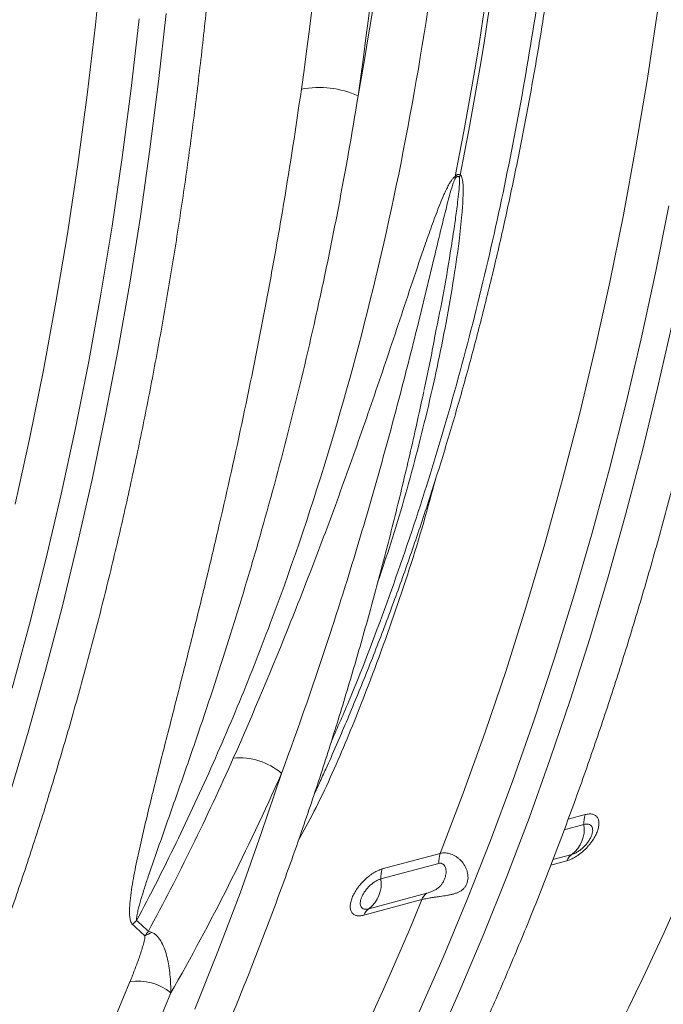
# Model space of a CAD drawing. Units: millimetres. Extents: x -9384 to 9275, y 1832 to 8516.
# Drawn here: x 6523 to 6680, y 2922 to 3162 of the extents above; entities that cross this region are included whole.
import ezdxf

# ---------------------------------------------------------------- set-up
doc = ezdxf.new("R2010")
doc.units = ezdxf.units.MM
doc.layers.get('0').update_dxf_attribs({"linetype": 'CONTINUOUS'})

# ---------------------------------------------------------------- blocks, each defined once
blk = doc.blocks.new('Z$W@#351F1A21')
at = {"color": 7, "linetype": 'Continuous', "lineweight": 0}
for p, q in [((3348.3, 1329.24), (3350.04, 1346.48)), ((3482.91, 1316.15), (3485.44, 1333.01)), ((3357.05, 1313.68), (3359, 1330.64)), ((3363.7, 1315.36), (3365.55, 1331.98)), ((3346.29, 1312.11), (3348.3, 1329.24)), ((3480.11, 1299.44), (3482.91, 1316.15)), ((3354.84, 1296.84), (3357.05, 1313.68)), ((3361.6, 1298.86), (3363.7, 1315.36)), ((3344.02, 1295.12), (3346.29, 1312.11)), ((3477.05, 1282.89), (3480.11, 1299.44)), ((3352.38, 1280.13), (3354.84, 1296.84)), ((3359.26, 1282.49), (3361.6, 1298.86)), ((3341.49, 1278.27), (3344.02, 1295.12)), ((3484.88, 1268.77), (3488.11, 1285.04)), ((3356.68, 1266.24), (3359.26, 1282.49)), ((3473.73, 1266.49), (3477.05, 1282.89)), ((3349.66, 1263.57), (3352.38, 1280.13)), ((3338.69, 1261.56), (3341.49, 1278.27)), ((3481.4, 1252.66), (3484.88, 1268.77)), ((3353.86, 1250.13), (3356.68, 1266.24)), ((3470.15, 1250.25), (3473.73, 1266.49)), ((3346.68, 1247.15), (3349.66, 1263.57)), ((3335.63, 1245), (3338.69, 1261.56)), ((3485.37, 1240.58), (3488.91, 1256.24)), ((3477.66, 1236.72), (3481.4, 1252.66)), ((3350.8, 1234.17), (3353.86, 1250.13)), ((3466.32, 1234.19), (3470.15, 1250.25)), ((3343.45, 1230.88), (3346.68, 1247.15)), ((3332.31, 1228.6), (3335.63, 1245)), ((3481.59, 1225.08), (3485.37, 1240.58)), ((3473.68, 1220.95), (3477.66, 1236.72)), ((3347.49, 1218.35), (3350.8, 1234.17)), ((3462.22, 1218.31), (3466.32, 1234.19)), ((3339.97, 1214.77), (3343.45, 1230.88)), ((3328.73, 1212.36), (3332.31, 1228.6)), ((3477.58, 1209.75), (3481.59, 1225.08)), ((3469.45, 1205.36), (3473.68, 1220.95)), ((3343.95, 1202.69), (3347.49, 1218.35)), ((3457.88, 1202.61), (3462.22, 1218.31)), ((3336.24, 1198.83), (3339.97, 1214.77)), ((3473.33, 1194.58), (3477.58, 1209.75)), ((3464.98, 1189.96), (3469.45, 1205.36)), ((3340.17, 1187.19), (3343.95, 1202.69)), ((3453.28, 1187.11), (3457.88, 1202.61)), ((3332.26, 1183.06), (3336.24, 1198.83)), ((3468.85, 1179.6), (3473.33, 1194.58)), ((3460.26, 1174.75), (3464.98, 1189.96)), ((3336.16, 1171.86), (3340.17, 1187.19)), ((3448.43, 1171.8), (3453.28, 1187.11)), ((3328.03, 1167.48), (3332.26, 1183.06)), ((3464.14, 1164.8), (3468.85, 1179.6)), ((3455.3, 1159.73), (3460.26, 1174.75)), ((3331.91, 1156.7), (3336.16, 1171.86)), ((3443.33, 1156.7), (3448.43, 1171.8)), ((3459.2, 1150.19), (3464.14, 1164.8)), ((3450.1, 1144.92), (3455.3, 1159.73)), ((3327.43, 1141.71), (3331.91, 1156.7)), ((3437.98, 1141.82), (3443.33, 1156.7)), ((3454.03, 1135.78), (3459.2, 1150.19)), ((3388.74, 1131.99), (3393.69, 1146.67)), ((3402.61, 1143.62), (3401.64, 1141.54)), ((3444.66, 1130.32), (3450.1, 1144.92)), ((3432.39, 1127.15), (3437.98, 1141.82)), ((3448.63, 1121.56), (3454.03, 1135.78)), ((3467.75, 1136.62), (3463.58, 1135.5)), ((3462.62, 1132.91), (3467.41, 1134.2)), ((3383.56, 1117.5), (3388.74, 1131.99)), ((3438.98, 1115.93), (3444.66, 1130.32)), ((3432.39, 1127.15), (3418.26, 1123.36)), ((3464.49, 1126.91), (3459.87, 1125.68)), ((3417.92, 1120.93), (3432.05, 1124.72)), ((3459.35, 1124.31), (3463.24, 1125.36)), ((3443.02, 1107.56), (3448.63, 1121.56)), ((3378.16, 1103.22), (3383.56, 1117.5)), ((3429.13, 1117.44), (3415, 1113.65)), ((3413.74, 1112.09), (3427.88, 1115.88)), ((3433.07, 1101.76), (3438.98, 1115.93)), ((3437.18, 1093.76), (3443.02, 1107.56)), ((3372.53, 1089.14), (3378.16, 1103.22)), ((3426.93, 1087.82), (3433.07, 1101.76)), ((3431.13, 1080.18), (3437.18, 1093.76))]:
    blk.add_line(p, q, dxfattribs=at)
for centre, radius, start, end in [((2566.6, 1466.03), 886.6, 348.69678, 0.19541), ((2562.49, 1466.88), 891.95, 348.73135, 0.16084), ((3402.94, 1291.57), 22.37, 65.0916, 101.3866), ((3447.48, 1294.19), 11.63, 189.6192, 191.7585), ((3447.89, 1287.7), 11.71, 155.3727, 158.0721), ((3383.37, 1134.48), 15.98, 49.7497, 95.1603), ((3473.1, 1134.63), 5.71, 159.6478, 184.4094), ((2844.85, 1400.43), 705.63, 327.33437, 337.79042), ((3459.76, 1133.04), 7.74, 307.704, 8.5865), ((2849.83, 1399.79), 711.04, 327.33437, 337.79042), ((3437.74, 1125.16), 5.71, 159.6478, 184.4094), ((3466.22, 1124.24), 3.18, 122.7546, 159.457), ((3423.61, 1121.37), 5.71, 159.6478, 184.4094), ((3410.26, 1119.78), 7.74, 307.704, 8.5865), ((3430.86, 1114.77), 3.18, 122.7546, 159.457), ((2772.74, 1382.24), 707.21, 327.34447, 337.87505), ((3416.72, 1110.98), 3.18, 122.7546, 159.457), ((3365.8, 1102), 11.52, 130.1926, 137.1418), ((3365.14, 1099.71), 8.72, 110.4393, 122.9841), ((2703.43, 1362.55), 705.63, 327.33437, 337.79042), ((3358.75, 1083.53), 12.46, 50.4008, 99.4521), ((2708.41, 1361.9), 711.04, 327.33437, 337.79042)]:
    blk.add_arc(centre, radius, start, end, dxfattribs=at)
for centre, major_axis, ratio, start_param, end_param in [((2751.49, 1633.76), (-246.59, 871.84), 0.699225, 4.148488, 4.328002), ((2758.37, 1635.71), (-249.18, 881.5), 0.69903, 4.148601, 4.328116), ((2897.59, 1600.31), (-198.04, 700.6), 0.699031, 4.101524, 4.328113)]:
    blk.add_ellipse(centre, major_axis=major_axis, ratio=ratio, start_param=start_param, end_param=end_param, dxfattribs=at)
for points, knots in [([(3391.76, 990.03), (3393.04, 992.02), (3396.73, 997.78), (3402.7, 1007.49), (3409.61, 1019.22), (3416.34, 1031.17), (3422.87, 1043.34), (3429.22, 1055.73), (3435.37, 1068.32), (3441.33, 1081.11), (3447.09, 1094.11), (3452.65, 1107.3), (3458.02, 1120.68), (3463.17, 1134.24), (3468.13, 1147.99), (3472.88, 1161.91), (3477.42, 1176), (3481.75, 1190.26), (3485.87, 1204.68), (3489.78, 1219.26), (3493.48, 1233.99), (3496.96, 1248.87), (3500.23, 1263.89), (3503.28, 1279.04), (3506.11, 1294.33), (3508.73, 1309.74), (3511.12, 1325.27), (3513.3, 1340.92), (3515.25, 1356.68), (3516.98, 1372.54), (3518.49, 1388.5), (3519.78, 1404.56), (3520.84, 1420.7), (3521.68, 1436.93), (3522.3, 1453.23), (3522.69, 1469.61), (3522.82, 1481.96), (3522.83, 1488.85), (3522.83, 1490.25)], [0, 0, 0, 0, 0.015165, 0.043901, 0.072639, 0.101379, 0.130121, 0.158865, 0.18761, 0.216357, 0.245106, 0.273856, 0.302607, 0.331359, 0.360111, 0.388864, 0.417618, 0.446372, 0.475127, 0.503882, 0.532637, 0.561392, 0.590148, 0.618903, 0.647658, 0.676413, 0.705168, 0.733923, 0.762677, 0.791432, 0.820186, 0.848939, 0.877693, 0.906446, 0.935198, 0.963951, 0.992703, 1, 1, 1, 1]), ([(3402.94, 1144.38), (3403.45, 1145.48), (3405.71, 1150.38), (3409.53, 1159.26), (3414.39, 1171.02), (3419.04, 1182.99), (3423.49, 1195.14), (3427.75, 1207.47), (3431.79, 1219.97), (3435.64, 1232.65), (3439.28, 1245.49), (3442.71, 1258.48), (3445.93, 1271.63), (3448.94, 1284.93), (3451.74, 1298.37), (3454.33, 1311.94), (3456.71, 1325.64), (3458.87, 1339.47), (3460.81, 1353.41), (3462.54, 1367.47), (3464.05, 1381.63), (3465.35, 1395.89), (3466.43, 1410.25), (3467.29, 1424.69), (3467.93, 1439.22), (3468.35, 1453.82), (3468.52, 1465.71), (3468.53, 1472.74), (3468.54, 1474.86)], [0, 0, 0, 0, 0.011812, 0.052251, 0.092693, 0.133138, 0.173585, 0.214034, 0.254484, 0.294935, 0.335386, 0.375838, 0.41629, 0.456741, 0.497191, 0.537641, 0.57809, 0.618538, 0.658985, 0.699431, 0.739875, 0.780318, 0.82076, 0.8612, 0.901639, 0.942077, 0.982514, 1, 1, 1, 1]), ([(3466.2, 1473.14), (3466.16, 1466.72), (3466.09, 1453.89), (3465.51, 1434.79), (3464.58, 1415.8), (3463.27, 1396.94), (3461.29, 1374.97), (3458.39, 1350.03), (3454.24, 1322.26), (3449.23, 1294.93), (3443.3, 1267.91), (3436.47, 1241.31), (3428.71, 1215.13), (3420.02, 1189.66), (3412.37, 1169.35), (3407.34, 1157.87), (3405.79, 1154.33)], [0, 0, 0, 0, 0.055081, 0.110183, 0.165355, 0.220528, 0.275813, 0.359894, 0.44412, 0.528784, 0.613596, 0.700099, 0.786759, 0.873897, 0.961196, 1, 1, 1, 1]), ([(3358.36, 1110.8), (3361.66, 1117.01), (3364.87, 1123.31), (3371.09, 1136.11), (3377.12, 1149.08), (3382.76, 1162.42), (3386.84, 1172.57), (3388.18, 1175.97), (3390.8, 1182.82), (3392.09, 1186.28), (3398.41, 1203.62), (3403.03, 1217.74), (3411.45, 1246.5), (3415.24, 1261.12), (3422, 1290.87), (3424.97, 1305.99), (3430.09, 1336.72), (3432.23, 1352.33), (3434.82, 1376.13), (3435.58, 1384.12), (3436.56, 1396.21), (3436.86, 1400.25), (3437.4, 1408.37), (3437.65, 1412.45), (3438.74, 1432.85), (3439.18, 1449.3), (3439.18, 1465.9)], [0, 0, 0, 0, 0.0625, 0.0625, 0.125, 0.1875, 0.1875, 0.21875, 0.21875, 0.25, 0.25, 0.375, 0.375, 0.5, 0.5, 0.625, 0.625, 0.75, 0.75, 0.8125, 0.8125, 0.84375, 0.84375, 0.875, 0.875, 1, 1, 1, 1]), ([(3250.34, 952.14), (3251.62, 954.13), (3255.31, 959.89), (3261.28, 969.6), (3268.19, 981.33), (3274.92, 993.28), (3281.45, 1005.46), (3287.8, 1017.84), (3293.95, 1030.43), (3299.91, 1043.23), (3305.67, 1056.22), (3311.23, 1069.41), (3316.59, 1082.79), (3321.75, 1096.35), (3326.71, 1110.1), (3331.46, 1124.02), (3336, 1138.11), (3340.33, 1152.37), (3344.45, 1166.8), (3348.36, 1181.37), (3352.06, 1196.1), (3355.54, 1210.98), (3358.81, 1226), (3361.86, 1241.15), (3364.69, 1256.44), (3367.31, 1271.85), (3369.7, 1287.38), (3371.88, 1303.03), (3373.83, 1318.79), (3375.56, 1334.65), (3377.07, 1350.61), (3378.36, 1366.67), (3379.42, 1382.81), (3380.26, 1399.04), (3380.88, 1415.35), (3381.27, 1431.72), (3381.4, 1444.08), (3381.41, 1450.96), (3381.41, 1452.36)], [0, 0, 0, 0, 0.015165, 0.043901, 0.072639, 0.101379, 0.130121, 0.158865, 0.18761, 0.216357, 0.245106, 0.273856, 0.302607, 0.331359, 0.360111, 0.388864, 0.417618, 0.446372, 0.475127, 0.503882, 0.532637, 0.561392, 0.590148, 0.618903, 0.647658, 0.676413, 0.705168, 0.733923, 0.762677, 0.791432, 0.820186, 0.848939, 0.877693, 0.906446, 0.935198, 0.963951, 0.992703, 1, 1, 1, 1]), ([(3398.52, 1313.5), (3397.2, 1304.22), (3395.78, 1295), (3393.49, 1281.28), (3392.7, 1276.72), (3391.08, 1267.64), (3390.24, 1263.13), (3387.67, 1249.64), (3385.87, 1240.73), (3382.11, 1223.09), (3380.15, 1214.36), (3377.12, 1201.4), (3376.1, 1197.11), (3374.03, 1188.56), (3372.99, 1184.31), (3370.89, 1175.88), (3369.83, 1171.69), (3367.72, 1163.37), (3366.67, 1159.24), (3364.58, 1151.06), (3363.55, 1147.01), (3361.55, 1138.99), (3360.58, 1135.02), (3359.23, 1129.17), (3358.8, 1127.24), (3358, 1123.41), (3357.63, 1121.52), (3357.17, 1118.74), (3357.03, 1117.83), (3356.8, 1116.03), (3356.71, 1115.14), (3356.64, 1113.85), (3356.62, 1113.42), (3356.62, 1112.59), (3356.63, 1112.19), (3356.71, 1111.41), (3356.77, 1111.04), (3356.92, 1110.53), (3356.99, 1110.37), (3357.14, 1110.08), (3357.23, 1109.95), (3357.35, 1109.84)], [0, 0, 0, 0, 0.125, 0.125, 0.1875, 0.1875, 0.25, 0.25, 0.375, 0.375, 0.5, 0.5, 0.5625, 0.5625, 0.625, 0.625, 0.6875, 0.6875, 0.75, 0.75, 0.8125, 0.8125, 0.875, 0.875, 0.90625, 0.90625, 0.9375, 0.9375, 0.953125, 0.953125, 0.96875, 0.96875, 0.976562, 0.976562, 0.984375, 0.984375, 0.992188, 0.992188, 0.996094, 0.996094, 1, 1, 1, 1]), ([(3358.36, 1110.8), (3358.33, 1110.98), (3358.33, 1111.17), (3358.36, 1111.56), (3358.39, 1111.76), (3358.48, 1112.39), (3358.58, 1112.82), (3358.89, 1114.14), (3359.14, 1115.04), (3359.68, 1116.85), (3359.97, 1117.77), (3360.56, 1119.62), (3360.87, 1120.55), (3361.82, 1123.36), (3362.47, 1125.25), (3363.8, 1129.06), (3364.47, 1130.98), (3366.51, 1136.76), (3367.89, 1140.66), (3370.64, 1148.53), (3372.01, 1152.5), (3376.09, 1164.51), (3378.76, 1172.64), (3382.64, 1185.02), (3383.91, 1189.17), (3386.41, 1197.53), (3387.64, 1201.73), (3391.24, 1214.41), (3393.55, 1222.96), (3397.94, 1240.25), (3400.02, 1248.99), (3402.97, 1262.24), (3403.93, 1266.68), (3405.78, 1275.61), (3406.68, 1280.1), (3409.27, 1293.61), (3410.88, 1302.7), (3412.36, 1311.86)], [0, 0, 0, 0, 0.003906, 0.003906, 0.007812, 0.007812, 0.015625, 0.015625, 0.03125, 0.03125, 0.046875, 0.046875, 0.0625, 0.0625, 0.09375, 0.09375, 0.125, 0.125, 0.1875, 0.1875, 0.25, 0.25, 0.375, 0.375, 0.4375, 0.4375, 0.5, 0.5, 0.625, 0.625, 0.75, 0.75, 0.8125, 0.8125, 0.875, 0.875, 1, 1, 1, 1]), ([(3436.01, 1292.25), (3435.92, 1292.2), (3435.84, 1292.13), (3435.67, 1291.98), (3435.6, 1291.9), (3435.38, 1291.65), (3435.24, 1291.47), (3434.99, 1291.1), (3434.87, 1290.91), (3434.64, 1290.53), (3434.54, 1290.34), (3434.22, 1289.76), (3434.03, 1289.37), (3433.65, 1288.58), (3433.47, 1288.19), (3432.95, 1287.01), (3432.62, 1286.21), (3431.98, 1284.63), (3431.68, 1283.84), (3430.78, 1281.47), (3430.21, 1279.89), (3429.09, 1276.74), (3428.55, 1275.17), (3426.93, 1270.47), (3425.88, 1267.34), (3423.81, 1261.12), (3422.78, 1258.02), (3419.69, 1248.79), (3417.63, 1242.69), (3413.47, 1230.6), (3411.37, 1224.61), (3407.09, 1212.75), (3404.93, 1206.88), (3400.51, 1195.24), (3398.27, 1189.47), (3391.44, 1172.39), (3386.75, 1161.26), (3381.93, 1150.39)], [0, 0, 0, 0, 0.001953, 0.001953, 0.003906, 0.003906, 0.007812, 0.007812, 0.011719, 0.011719, 0.015625, 0.015625, 0.023437, 0.023437, 0.03125, 0.03125, 0.046875, 0.046875, 0.0625, 0.0625, 0.09375, 0.09375, 0.125, 0.125, 0.1875, 0.1875, 0.25, 0.25, 0.375, 0.375, 0.5, 0.5, 0.625, 0.625, 0.75, 0.75, 1, 1, 1, 1]), ([(3393.69, 1146.67), (3397.88, 1158), (3401.88, 1169.53), (3407.61, 1187.13), (3409.47, 1193.04), (3413.1, 1204.97), (3414.87, 1210.98), (3418.31, 1223.08), (3419.98, 1229.17), (3423.24, 1241.45), (3424.83, 1247.64), (3427.16, 1256.98), (3427.93, 1260.11), (3429.45, 1266.39), (3430.21, 1269.54), (3431.35, 1274.28), (3431.73, 1275.87), (3432.5, 1279.04), (3432.89, 1280.63), (3433.67, 1283.82), (3434.07, 1285.42), (3434.72, 1287.82), (3434.94, 1288.63), (3435.3, 1289.83), (3435.42, 1290.24), (3435.63, 1290.84), (3435.7, 1291.04), (3435.83, 1291.34), (3435.87, 1291.44), (3435.94, 1291.59), (3435.97, 1291.64), (3436.02, 1291.73), (3436.05, 1291.78), (3436.09, 1291.82)], [0, 0, 0, 0, 0.25, 0.25, 0.375, 0.375, 0.5, 0.5, 0.625, 0.625, 0.75, 0.75, 0.8125, 0.8125, 0.875, 0.875, 0.90625, 0.90625, 0.9375, 0.9375, 0.96875, 0.96875, 0.984375, 0.984375, 0.992188, 0.992188, 0.996094, 0.996094, 0.998047, 0.998047, 0.999023, 0.999023, 1, 1, 1, 1]), ([(3417.19, 1193.47), (3418.11, 1196.13), (3421.41, 1205.73), (3426.23, 1222.72), (3431.52, 1244.33), (3434.95, 1262.34), (3436.87, 1275.26), (3437.64, 1282.18), (3437.94, 1286.5), (3438, 1289.18), (3437.9, 1290.98), (3437.72, 1292.06), (3437.42, 1292.51), (3437.28, 1292.56), (3437.24, 1292.58)], [0, 0, 0, 0, 0.082863, 0.298672, 0.514443, 0.730037, 0.830564, 0.894448, 0.934954, 0.960621, 0.976911, 0.99332, 0.99803, 1, 1, 1, 1]), ([(3437.02, 1292.07), (3437.03, 1292.05), (3437.08, 1291.94), (3437.12, 1291.32), (3437.07, 1290.17), (3436.9, 1288.24), (3436.58, 1285.41), (3435.97, 1280.85), (3434.87, 1273.62), (3433.32, 1264.24), (3431.88, 1257.21), (3431.16, 1253.69)], [0, 0, 0, 0, 0.003138, 0.012637, 0.05293, 0.095614, 0.164353, 0.274187, 0.448707, 0.724627, 1, 1, 1, 1]), ([(3437.24, 1292.58), (3437.18, 1292.64), (3437.1, 1292.69), (3436.93, 1292.74), (3436.83, 1292.74), (3436.66, 1292.7), (3436.6, 1292.68), (3436.48, 1292.62), (3436.42, 1292.58), (3436.24, 1292.46), (3436.12, 1292.36), (3436.01, 1292.25)], [0, 0, 0, 0, 0.25, 0.25, 0.5, 0.5, 0.625, 0.625, 0.75, 0.75, 1, 1, 1, 1]), ([(3436.09, 1291.82), (3436.17, 1291.92), (3436.26, 1292.01), (3436.39, 1292.13), (3436.44, 1292.16), (3436.54, 1292.22), (3436.58, 1292.24), (3436.72, 1292.28), (3436.8, 1292.27), (3436.93, 1292.19), (3436.98, 1292.14), (3437.02, 1292.07)], [0, 0, 0, 0, 0.25, 0.25, 0.375, 0.375, 0.5, 0.5, 0.75, 0.75, 1, 1, 1, 1]), ([(3462.47, 1008.97), (3463.75, 1010.96), (3467.44, 1016.72), (3473.41, 1026.43), (3480.32, 1038.16), (3487.05, 1050.12), (3493.58, 1062.29), (3499.93, 1074.67), (3506.08, 1087.26), (3512.04, 1100.06), (3517.8, 1113.05), (3523.36, 1126.24), (3528.73, 1139.62), (3533.89, 1153.19), (3538.84, 1166.93), (3543.59, 1180.85), (3548.13, 1194.95), (3552.46, 1209.21), (3556.58, 1223.63), (3560.5, 1238.21), (3564.19, 1252.94), (3567.3, 1266.11), (3569.08, 1274.42), (3569.79, 1277.72)], [0, 0, 0, 0, 0.0261316, 0.0756493, 0.1251698, 0.1746943, 0.2242223, 0.2737536, 0.3232879, 0.3728247, 0.422364, 0.4719053, 0.5214484, 0.5709932, 0.6205393, 0.6700866, 0.7196349, 0.7691839, 0.8187336, 0.8682837, 0.9178342, 0.9673849, 1, 1, 1, 1]), ([(3431.16, 1253.69), (3430.41, 1249.58), (3429.57, 1244.98), (3428.51, 1240.48), (3428.4, 1240)], [0, 0, 0, 0, 0.893533, 1, 1, 1, 1]), ([(3321.05, 971.08), (3322.33, 973.07), (3326.02, 978.83), (3331.99, 988.54), (3338.9, 1000.27), (3345.63, 1012.23), (3352.16, 1024.4), (3358.51, 1036.78), (3364.66, 1049.38), (3370.62, 1062.17), (3376.38, 1075.17), (3381.94, 1088.35), (3387.3, 1101.73), (3392.46, 1115.3), (3397.42, 1129.04), (3402.17, 1142.97), (3406.71, 1157.06), (3411.04, 1171.32), (3415.16, 1185.74), (3419.08, 1200.32), (3422.77, 1215.05), (3425.87, 1228.22), (3427.66, 1236.53), (3428.37, 1239.83)], [0, 0, 0, 0, 0.026132, 0.075649, 0.12517, 0.174694, 0.224222, 0.273754, 0.323288, 0.372825, 0.422364, 0.471905, 0.521448, 0.570993, 0.620539, 0.670087, 0.719635, 0.769184, 0.818734, 0.868284, 0.917834, 0.967385, 1, 1, 1, 1]), ([(3397.78, 1130.23), (3399.08, 1132.59), (3401.89, 1137.72), (3405.63, 1145.67), (3409.26, 1154.03), (3414.55, 1167.08), (3421.15, 1185), (3427.27, 1203.72), (3430.33, 1215.01), (3431.29, 1218.55)], [0, 0, 0, 0, 0.082518, 0.1786092, 0.2748365, 0.3709788, 0.6269913, 0.8832673, 1, 1, 1, 1]), ([(3402.96, 1144.37), (3402.96, 1144.36), (3402.85, 1144.1), (3402.73, 1143.85), (3402.61, 1143.62)], [0, 0, 0, 0, 0.0590646, 1, 1, 1, 1]), ([(3463.24, 1125.36), (3463.57, 1125.45), (3463.93, 1125.57), (3464.64, 1125.89), (3465, 1126.08), (3465.55, 1126.42), (3465.73, 1126.54), (3466.1, 1126.79), (3466.28, 1126.92), (3466.82, 1127.34), (3467.17, 1127.64), (3467.86, 1128.29), (3468.19, 1128.63), (3468.65, 1129.16), (3468.8, 1129.34), (3469.09, 1129.71), (3469.23, 1129.9), (3469.63, 1130.46), (3469.86, 1130.84), (3470.28, 1131.59), (3470.47, 1131.97), (3470.76, 1132.71), (3470.87, 1133.06), (3470.99, 1133.58), (3471.03, 1133.75), (3471.07, 1134.08), (3471.09, 1134.4), (3471.09, 1134.69), (3471.06, 1134.97), (3471.03, 1135.11), (3470.94, 1135.5), (3470.84, 1135.73), (3470.58, 1136.12), (3470.41, 1136.29), (3470.01, 1136.56), (3469.79, 1136.65), (3469.41, 1136.74), (3469.28, 1136.76), (3469, 1136.78), (3468.85, 1136.78), (3468.41, 1136.76), (3468.09, 1136.71), (3467.75, 1136.62)], [0, 0, 0, 0, 0.0625, 0.0625, 0.125, 0.125, 0.15625, 0.15625, 0.1875, 0.1875, 0.25, 0.25, 0.3125, 0.3125, 0.34375, 0.34375, 0.375, 0.375, 0.4375, 0.4375, 0.5, 0.5, 0.5625, 0.5625, 0.59375, 0.59375, 0.625, 0.65625, 0.65625, 0.6875, 0.6875, 0.75, 0.75, 0.8125, 0.8125, 0.875, 0.875, 0.90625, 0.90625, 0.9375, 0.9375, 1, 1, 1, 1]), ([(3467.41, 1134.2), (3467.63, 1134.25), (3467.84, 1134.29), (3468.22, 1134.31), (3468.4, 1134.29), (3468.73, 1134.21), (3468.87, 1134.15), (3469.12, 1133.98), (3469.23, 1133.87), (3469.4, 1133.61), (3469.46, 1133.47), (3469.54, 1133.13), (3469.56, 1132.94), (3469.55, 1132.55), (3469.52, 1132.34), (3469.41, 1131.89), (3469.34, 1131.66), (3469.15, 1131.19), (3469.03, 1130.94), (3468.76, 1130.45), (3468.61, 1130.21), (3468.27, 1129.73), (3468.08, 1129.49), (3467.68, 1129.03), (3467.48, 1128.81), (3467.03, 1128.39), (3466.8, 1128.2), (3466.34, 1127.84), (3466.1, 1127.67), (3465.63, 1127.39), (3465.4, 1127.26), (3464.94, 1127.06), (3464.71, 1126.97), (3464.49, 1126.91)], [0, 0, 0, 0, 0.0625, 0.0625, 0.125, 0.125, 0.1875, 0.1875, 0.25, 0.25, 0.3125, 0.3125, 0.375, 0.375, 0.4375, 0.4375, 0.5, 0.5, 0.5625, 0.5625, 0.625, 0.625, 0.6875, 0.6875, 0.75, 0.75, 0.8125, 0.8125, 0.875, 0.875, 0.9375, 0.9375, 1, 1, 1, 1]), ([(3427.88, 1115.88), (3428.08, 1115.94), (3428.29, 1115.99), (3428.73, 1116.09), (3428.96, 1116.13), (3429.45, 1116.22), (3429.69, 1116.27), (3430.21, 1116.35), (3430.47, 1116.39), (3431.01, 1116.47), (3431.28, 1116.51), (3431.83, 1116.58), (3432.11, 1116.62), (3432.94, 1116.73), (3433.49, 1116.81), (3434.3, 1116.95), (3434.57, 1117.01), (3435.1, 1117.12), (3435.35, 1117.18), (3435.85, 1117.32), (3436.09, 1117.4), (3436.55, 1117.57), (3436.78, 1117.67), (3437.21, 1117.89), (3437.41, 1118.01), (3437.79, 1118.28), (3437.96, 1118.43), (3438.28, 1118.76), (3438.42, 1118.94), (3438.67, 1119.32), (3438.78, 1119.53), (3438.95, 1119.96), (3439.02, 1120.19), (3439.12, 1120.67), (3439.15, 1120.92), (3439.17, 1121.67), (3439.1, 1122.18), (3438.9, 1122.93), (3438.81, 1123.18), (3438.61, 1123.67), (3438.5, 1123.9), (3438.11, 1124.59), (3437.79, 1125.01), (3437.26, 1125.58), (3437.07, 1125.75), (3436.69, 1126.08), (3436.48, 1126.23), (3435.86, 1126.63), (3435.42, 1126.85), (3434.76, 1127.08), (3434.54, 1127.14), (3434.09, 1127.23), (3433.87, 1127.26), (3433.43, 1127.28), (3433.22, 1127.28), (3432.8, 1127.24), (3432.59, 1127.2), (3432.39, 1127.15)], [0, 0, 0, 0, 0.03125, 0.03125, 0.0625, 0.0625, 0.09375, 0.09375, 0.125, 0.125, 0.15625, 0.15625, 0.1875, 0.1875, 0.25, 0.25, 0.28125, 0.28125, 0.3125, 0.3125, 0.34375, 0.34375, 0.375, 0.375, 0.40625, 0.40625, 0.4375, 0.4375, 0.46875, 0.46875, 0.5, 0.5, 0.53125, 0.53125, 0.5625, 0.5625, 0.625, 0.625, 0.65625, 0.65625, 0.6875, 0.6875, 0.75, 0.75, 0.78125, 0.78125, 0.8125, 0.8125, 0.875, 0.875, 0.90625, 0.90625, 0.9375, 0.9375, 0.96875, 0.96875, 1, 1, 1, 1]), ([(3432.05, 1124.72), (3432.24, 1124.77), (3432.43, 1124.78), (3432.8, 1124.7), (3432.97, 1124.62), (3433.27, 1124.38), (3433.4, 1124.22), (3433.6, 1123.86), (3433.68, 1123.66), (3433.78, 1123.23), (3433.8, 1123.01), (3433.81, 1122.57), (3433.79, 1122.35), (3433.73, 1121.9), (3433.69, 1121.68), (3433.57, 1121.25), (3433.5, 1121.04), (3433.26, 1120.43), (3433.05, 1120.05), (3432.66, 1119.51), (3432.51, 1119.33), (3432.19, 1119), (3432.02, 1118.85), (3431.63, 1118.55), (3431.42, 1118.41), (3431.08, 1118.21), (3430.97, 1118.15), (3430.73, 1118.03), (3430.61, 1117.98), (3430.37, 1117.87), (3430.24, 1117.82), (3430, 1117.72), (3429.88, 1117.68), (3429.54, 1117.56), (3429.32, 1117.49), (3429.13, 1117.44)], [0, 0, 0, 0, 0.0625, 0.0625, 0.125, 0.125, 0.1875, 0.1875, 0.25, 0.25, 0.3125, 0.3125, 0.375, 0.375, 0.4375, 0.4375, 0.5, 0.5, 0.625, 0.625, 0.6875, 0.6875, 0.75, 0.75, 0.8125, 0.8125, 0.84375, 0.84375, 0.875, 0.875, 0.90625, 0.90625, 0.9375, 0.9375, 1, 1, 1, 1]), ([(3418.26, 1123.36), (3417.92, 1123.27), (3417.57, 1123.14), (3416.86, 1122.82), (3416.5, 1122.63), (3415.95, 1122.29), (3415.76, 1122.17), (3415.4, 1121.91), (3415.22, 1121.78), (3414.69, 1121.36), (3414.33, 1121.06), (3413.65, 1120.4), (3413.33, 1120.06), (3412.87, 1119.53), (3412.72, 1119.34), (3412.43, 1118.98), (3412.29, 1118.79), (3411.9, 1118.22), (3411.66, 1117.85), (3411.24, 1117.09), (3411.06, 1116.71), (3410.77, 1115.97), (3410.65, 1115.62), (3410.53, 1115.1), (3410.5, 1114.93), (3410.46, 1114.6), (3410.43, 1114.29), (3410.44, 1114), (3410.46, 1113.71), (3410.48, 1113.58), (3410.58, 1113.19), (3410.67, 1112.97), (3410.93, 1112.57), (3411.1, 1112.41), (3411.49, 1112.15), (3411.71, 1112.06), (3412.09, 1111.97), (3412.22, 1111.95), (3412.5, 1111.93), (3412.64, 1111.93), (3413.09, 1111.95), (3413.4, 1112), (3413.74, 1112.09)], [0, 0, 0, 0, 0.0625, 0.0625, 0.125, 0.125, 0.15625, 0.15625, 0.1875, 0.1875, 0.25, 0.25, 0.3125, 0.3125, 0.34375, 0.34375, 0.375, 0.375, 0.4375, 0.4375, 0.5, 0.5, 0.5625, 0.5625, 0.59375, 0.59375, 0.625, 0.65625, 0.65625, 0.6875, 0.6875, 0.75, 0.75, 0.8125, 0.8125, 0.875, 0.875, 0.90625, 0.90625, 0.9375, 0.9375, 1, 1, 1, 1]), ([(3415, 1113.65), (3414.78, 1113.6), (3414.58, 1113.56), (3414.19, 1113.54), (3414.01, 1113.56), (3413.69, 1113.63), (3413.55, 1113.69), (3413.3, 1113.86), (3413.19, 1113.97), (3413.03, 1114.22), (3412.97, 1114.37), (3412.89, 1114.7), (3412.87, 1114.89), (3412.89, 1115.28), (3412.92, 1115.49), (3413.02, 1115.94), (3413.1, 1116.17), (3413.28, 1116.64), (3413.4, 1116.89), (3413.67, 1117.37), (3413.82, 1117.62), (3414.16, 1118.1), (3414.35, 1118.34), (3414.74, 1118.8), (3414.95, 1119.02), (3415.39, 1119.45), (3415.62, 1119.64), (3416.08, 1120), (3416.31, 1120.17), (3416.78, 1120.46), (3417.01, 1120.59), (3417.47, 1120.79), (3417.7, 1120.88), (3417.92, 1120.93)], [0, 0, 0, 0, 0.0625, 0.0625, 0.125, 0.125, 0.1875, 0.1875, 0.25, 0.25, 0.3125, 0.3125, 0.375, 0.375, 0.4375, 0.4375, 0.5, 0.5, 0.5625, 0.5625, 0.625, 0.625, 0.6875, 0.6875, 0.75, 0.75, 0.8125, 0.8125, 0.875, 0.875, 0.9375, 0.9375, 1, 1, 1, 1]), ([(3360.39, 1107.03), (3360.4, 1106.93), (3360.39, 1106.83), (3360.37, 1106.61), (3360.35, 1106.51), (3360.29, 1106.18), (3360.25, 1105.95), (3360.09, 1105.27), (3359.96, 1104.81), (3359.54, 1103.41), (3359.23, 1102.47), (3358.57, 1100.58), (3358.21, 1099.63), (3357.48, 1097.73), (3357.1, 1096.78), (3356.71, 1095.82)], [0, 0, 0, 0, 0.03125, 0.03125, 0.0625, 0.0625, 0.125, 0.125, 0.25, 0.25, 0.5, 0.5, 0.75, 0.75, 1, 1, 1, 1]), ([(3366.7, 1093.13), (3366.7, 1094.64), (3366.64, 1096.12), (3366.34, 1099.02), (3366.12, 1100.42), (3365.62, 1102.43), (3365.43, 1103.07), (3364.99, 1104.31), (3364.74, 1104.9), (3364.15, 1106), (3363.81, 1106.5), (3363.23, 1107.13), (3363.02, 1107.33), (3362.58, 1107.65), (3362.35, 1107.79), (3362.1, 1107.88)], [0, 0, 0, 0, 0.25, 0.25, 0.5, 0.5, 0.625, 0.625, 0.75, 0.75, 0.875, 0.875, 0.9375, 0.9375, 1, 1, 1, 1])]:
    blk.add_open_spline(points, degree=3, knots=knots, dxfattribs=at)
for points in [[(3381.93, 1150.39), (3375.48, 1135.85), (3368.57, 1121.78), (3361.21, 1108.18)], [(3366.7, 1093.13), (3376.44, 1110.21), (3385.44, 1128.05), (3393.69, 1146.67)], [(3357.35, 1109.84), (3358.36, 1108.89), (3359.38, 1107.96), (3360.39, 1107.03)], [(3361.21, 1108.18), (3360.26, 1109.05), (3359.31, 1109.92), (3358.36, 1110.8)], [(3360.39, 1107.03), (3360.65, 1107.43), (3360.92, 1107.82), (3361.21, 1108.18)], [(3362.1, 1107.88), (3361.78, 1108.01), (3361.48, 1108.11), (3361.21, 1108.18)]]:
    blk.add_open_spline(points, degree=3, dxfattribs=at)

msp = doc.modelspace()

# ---------------------------------------------------------------- block references
msp.add_blockref('Z$W@#351F1A21', (3192.97, 1831.87))

doc.saveas('drawing.dxf')
